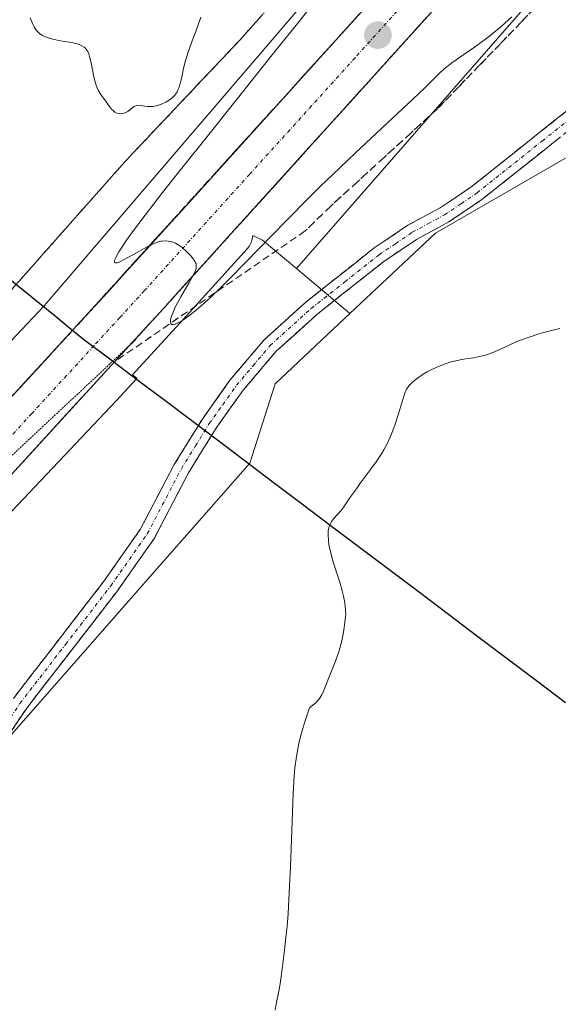
# Model space of a CAD drawing. Units: metres. Extents: x 632594 to 635259, y 4662596 to 4664915.
# Drawn here: x 633718 to 633791, y 4663878 to 4664012 of the extents above; entities that cross this region are included whole.
import ezdxf

# ---------------------------------------------------------------- set-up
doc = ezdxf.new("R2010")
doc.units = ezdxf.units.M
doc.header["$MEASUREMENT"] = 0
for name, pattern in [('TRAZO_Y_PUNTO', [1, 0.5, -0.25, 0, -0.25]), ('TRAZOS2', [0.375, 0.25, -0.125]), ('TRAZOSX2', [1.5, 1, -0.5])]:
    doc.linetypes.add(name, pattern=pattern)
for name, color, linetype, lineweight in [('Camino', 19, 'TRAZOSX2', 0), ('Camino Cxs', 19, 'Continuous', 0), ('Camino eje', 19, 'TRAZO_Y_PUNTO', 0), ('Carretera de calzada única', 19, 'Continuous', 13), ('Carretera de calzada única Cxs', 19, 'Continuous', 13), ('Carretera de calzada única eje', 19, 'TRAZO_Y_PUNTO', 0), ('Carátula', 7, 'Continuous', 5), ('Comunidad autónoma', 142, 'Continuous', 30), ('Cultivos herbáceos CxS', 92, 'Continuous', 0), ('Curva de nivel normal', 36, 'Continuous', 0), ('Matorral CxS', 135, 'Continuous', 0), ('Municipio', 9, 'Continuous', 13), ('Municipio CxS', 142, 'Continuous', 0), ('Núcleo urbano CxS', 19, 'Continuous', 0), ('Provincia', 19, 'Continuous', 0), ('Punto de cota en terreno', 7, 'Continuous', 0), ('Talud superficial', 39, 'TRAZOSX2', 0), ('Vía pecuaria eje', 92, 'TRAZOS2', 0)]:
    doc.layers.add(name, color=color, linetype=linetype, lineweight=lineweight)

# ---------------------------------------------------------------- blocks, each defined once
blk = doc.blocks.new('*U150')
at = {"layer": 'Matorral CxS', "color": 135, "linetype": 'Continuous', "lineweight": 0}
for points in [[(633844.3917, 4664132.6694, 426.9033), (633851.1485, 4664125.0287, 422.2228), (633721.0045, 4663973.1805, 430.7266), (633690.7583, 4663941.1919, 431.6736), (633656.6901, 4663906.6427, 431.6497), (633594.3943, 4663850.5769, 429.9054), (633526.9733, 4663796.9593, 428.0663), (633476.1441, 4663759.8999, 426.8917), (633462.0595, 4663750.5205, 426.5095), (633422.6669, 4663724.2895, 425.8483)], [(633876.1863, 4663970.5095, 436.0815), (633843.7747, 4663986.3845, 434.2959), (633813.3477, 4663997.6293, 432.9935), (633796.1497, 4663995.6451, 433.0742), (633774.3215, 4663983.0773, 434.3002), (633762.6765, 4663972.1379, 434.9043), (633755.3961, 4663978.2553, 434.5482), (633870.7545, 4664110.2481, 423.8514), (633996.0365, 4664015.8194, 434.1093)]]:
    blk.add_polyline3d(points, dxfattribs=at)
blk = doc.blocks.new('*U171')
at = {"layer": 'Curva de nivel normal', "color": 36, "linetype": 'Continuous', "lineweight": 0}
blk.add_polyline3d([(633752.47, 4663877.28, 435), (633752.64, 4663878.09, 435), (633752.98, 4663879.85, 435), (633753.15, 4663880.86, 435), (633753.41, 4663882.54, 435), (633753.78, 4663885.42, 435), (633754, 4663887.55, 435), (633754.11, 4663888.67, 435), (633754.24, 4663890.44, 435), (633754.46, 4663894.18, 435), (633754.57, 4663896.75, 435), (633754.93, 4663906.79, 435), (633755.07, 4663909.19, 435), (633755.17, 4663910.27, 435), (633755.38, 4663911.83, 435), (633755.57, 4663912.86, 435), (633755.68, 4663913.39, 435), (633755.86, 4663914.19, 435), (633756.21, 4663915.48, 435), (633756.48, 4663916.4, 435), (633757.15, 4663918.44, 435), (633757.63, 4663918.79, 435), (633757.9, 4663919.02, 435), (633758.06, 4663919.17, 435), (633758.34, 4663919.48, 435), (633758.53, 4663919.72, 435), (633758.83, 4663920.2, 435), (633759.07, 4663920.7, 435), (633759.84, 4663922.64, 435), (633760.63, 4663924.56, 435), (633761, 4663925.56, 435), (633761.16, 4663926.06, 435), (633761.31, 4663926.56, 435), (633761.56, 4663927.54, 435), (633761.75, 4663928.47, 435), (633761.85, 4663929.05, 435), (633762, 4663930.06, 435), (633762.08, 4663930.85, 435), (633762.1, 4663931.19, 435), (633762.09, 4663931.66, 435), (633762.02, 4663932.41, 435), (633761.89, 4663933.21, 435), (633761.79, 4663933.66, 435), (633761.62, 4663934.38, 435), (633761.28, 4663935.56, 435), (633761.02, 4663936.39, 435), (633760.44, 4663938.14, 435), (633760.06, 4663939.48, 435), (633759.88, 4663940.27, 435), (633759.81, 4663940.66, 435), (633759.74, 4663941.22, 435), (633759.7, 4663942.03, 435), (633759.72, 4663942.52, 435), (633759.76, 4663942.75, 435), (633759.83, 4663943.07, 435), (633759.93, 4663943.36, 435), (633760.01, 4663943.54, 435), (633760.21, 4663943.87, 435), (633760.45, 4663944.17, 435), (633760.99, 4663944.77, 435), (633761.43, 4663945.25, 435), (633761.86, 4663945.81, 435), (633762.77, 4663947.15, 435), (633763.55, 4663948.28, 435), (633764.13, 4663949.08, 435), (633765.36, 4663950.71, 435), (633766.25, 4663951.94, 435), (633766.96, 4663953.02, 435), (633767.28, 4663953.56, 435), (633767.73, 4663954.4, 435), (633768.15, 4663955.28, 435), (633768.34, 4663955.74, 435), (633768.53, 4663956.21, 435), (633768.89, 4663957.2, 435), (633769.21, 4663958.19, 435), (633769.74, 4663959.97, 435), (633770, 4663960.89, 435), (633770.14, 4663961.29, 435), (633770.3, 4663961.65, 435), (633770.39, 4663961.82, 435), (633770.61, 4663962.16, 435), (633770.75, 4663962.32, 435), (633770.98, 4663962.57, 435), (633771.25, 4663962.83, 435), (633771.89, 4663963.35, 435), (633772.65, 4663963.86, 435), (633773.19, 4663964.18, 435), (633773.94, 4663964.58, 435), (633774.31, 4663964.76, 435), (633774.73, 4663964.94, 435), (633775.54, 4663965.25, 435), (633776.34, 4663965.5, 435), (633776.87, 4663965.64, 435), (633777.92, 4663965.86, 435), (633778.45, 4663965.95, 435), (633779.5, 4663966.12, 435), (633780.31, 4663966.28, 435), (633781.12, 4663966.48, 435), (633781.54, 4663966.62, 435), (633782.39, 4663966.94, 435), (633784.26, 4663967.79, 435), (633785.34, 4663968.26, 435), (633785.93, 4663968.5, 435), (633787.21, 4663968.96, 435), (633788.42, 4663969.35, 435), (633789.03, 4663969.54, 435), (633789.95, 4663969.79, 435), (633791.28, 4663970.1, 435)], dxfattribs=at)
blk = doc.blocks.new('5PATER')
at = {"layer": 'Carátula', "linetype": 'Continuous', "lineweight": 5}
h = blk.add_hatch(color=250, dxfattribs=at)
edge = h.paths.add_edge_path()
edge.add_ellipse((0, 0.01), major_axis=(-1.33, -1.34), ratio=0.999422, start_angle=0, end_angle=360)

msp = doc.modelspace()

# ---------------------------------------------------------------- linework, layer by layer
at = {"layer": 'Camino', "color": 19, "linetype": 'TRAZOSX2', "lineweight": 0}
for points in [[(633716.8301, 4663919.7201), (633729.1901, 4663935.7101), (633734.1101, 4663942.7301), (633738.7301, 4663951.5601), (633742.5701, 4663957.7601), (633746.3301, 4663963.0601), (633751.0101, 4663968.5601), (633756.6601, 4663973.6801), (633765.9701, 4663981.0601), (633770.5801, 4663984.1601), (633774.9601, 4663986.5301), (633779.3301, 4663989.4701), (633797.0701, 4664003.6101)], [(633798.4001, 4664001.7901), (633780.6501, 4663987.6501), (633776.1301, 4663984.6001), (633771.7601, 4663982.2301), (633767.3001, 4663979.2401), (633758.1201, 4663971.9701), (633752.6301, 4663966.9901), (633748.1201, 4663961.6801), (633744.4401, 4663956.5201), (633740.6901, 4663950.4401), (633736.0401, 4663941.5601), (633731.0101, 4663934.3801), (633718.6501, 4663918.4001), (633712.3201, 4663908.9901), (633709.7701, 4663906.0901), (633703.4701, 4663899.9801), (633701.0801, 4663898.6201), (633685.8501, 4663894.9601), (633681.7701, 4663893.7401), (633679.6401, 4663892.7001), (633672.4501, 4663888.1001), (633664.8801, 4663883.4401), (633660.5501, 4663881.3201), (633658.4201, 4663880.8301)]]:
    msp.add_lwpolyline(points, dxfattribs=at)
at = {"layer": 'Camino Cxs', "color": 19, "linetype": 'Continuous', "lineweight": 0}
for points in [[(633716.8301, 4663919.7201, 433.3707), (633719.3021, 4663922.9181, 433.4366), (633721.7741, 4663926.1161, 433.4758), (633724.2461, 4663929.3141, 433.5155), (633726.7181, 4663932.5121, 433.5641), (633729.1901, 4663935.7101, 433.6799), (633731.6501, 4663939.2201, 433.6458), (633734.1101, 4663942.7301, 433.7498), (633736.4201, 4663947.1451, 433.739), (633738.7301, 4663951.5601, 434.0035), (633740.6501, 4663954.6601, 433.9986), (633742.5701, 4663957.7601, 434.1086), (633744.4501, 4663960.4101, 433.9962), (633746.3301, 4663963.0601, 434.3505), (633748.6701, 4663965.8101, 434.0027), (633751.0101, 4663968.5601, 434.3949), (633753.8351, 4663971.1201, 434.0849), (633756.6601, 4663973.6801, 434.6854), (633759.7634, 4663976.1401, 434.3361), (633762.8667, 4663978.6001, 434.5635), (633765.9701, 4663981.0601, 434.3993), (633768.2751, 4663982.6101, 434.3059), (633770.5801, 4663984.1601, 434.1388), (633774.9601, 4663986.5301, 433.889), (633777.1451, 4663988.0001, 433.7199), (633779.3301, 4663989.4701, 433.5801), (633782.8781, 4663992.2981, 433.3859), (633786.4261, 4663995.1261, 433.1995), (633789.9741, 4663997.9541, 433.1036), (633793.5221, 4664000.7821, 433.0012)], [(633791.3001, 4663996.1341, 433.0191), (633787.7501, 4663993.3061, 433.1115), (633784.2001, 4663990.4781, 433.3179), (633780.6501, 4663987.6501, 433.5194), (633778.3901, 4663986.1251, 433.7457), (633776.1301, 4663984.6001, 433.938), (633771.7601, 4663982.2301, 434.2383), (633769.5301, 4663980.7351, 434.3991), (633767.3001, 4663979.2401, 434.5015), (633764.2401, 4663976.8167, 434.6358), (633761.1801, 4663974.3934, 434.7023), (633758.1201, 4663971.9701, 434.752), (633755.3751, 4663969.4801, 434.5965), (633752.6301, 4663966.9901, 434.6328), (633750.3751, 4663964.3351, 434.4731), (633748.1201, 4663961.6801, 434.4123), (633746.2801, 4663959.1001, 434.1946), (633744.4401, 4663956.5201, 434.1831), (633742.5651, 4663953.4801, 434.0945), (633740.6901, 4663950.4401, 434.0572), (633739.1401, 4663947.4801, 433.9691), (633737.5901, 4663944.5201, 433.8424), (633736.0401, 4663941.5601, 433.9034), (633733.5251, 4663937.9701, 433.8925), (633731.0101, 4663934.3801, 433.803), (633728.5381, 4663931.1841, 433.7483), (633726.0661, 4663927.9881, 433.5828), (633723.5941, 4663924.7921, 433.6626), (633721.1221, 4663921.5961, 433.5463), (633718.6501, 4663918.4001, 433.5294), (633716.5401, 4663915.2634, 433.402)]]:
    msp.add_polyline3d(points, dxfattribs=at)
at = {"layer": 'Camino eje', "color": 19, "linetype": 'TRAZO_Y_PUNTO', "lineweight": 0}
msp.add_lwpolyline([(633714.5951, 4663914.3801), (633717.7401, 4663919.0601), (633723.9201, 4663927.0551), (633730.1001, 4663935.0451), (633735.0751, 4663942.1451), (633739.7101, 4663951.0001), (633741.6301, 4663954.1001), (633743.5051, 4663957.1401), (633745.3451, 4663959.7201), (633747.2251, 4663962.3701), (633749.4801, 4663965.0251), (633751.8201, 4663967.7751), (633757.3901, 4663972.8251), (633761.9801, 4663976.4601), (633766.6351, 4663980.1501), (633768.8651, 4663981.6451), (633771.1701, 4663983.1951), (633773.3601, 4663984.3801), (633775.5451, 4663985.5651), (633777.8051, 4663987.0901), (633779.9901, 4663988.5601), (633788.8651, 4663995.6301), (633797.7351, 4664002.7001)], dxfattribs=at)
at = {"layer": 'Carretera de calzada única', "color": 19, "linetype": 'Continuous', "lineweight": 13}
for points in [[(633859.3641, 4664118.8345), (633840.7401, 4664098.4901), (633814.8301, 4664069.3001), (633799.5101, 4664052.8801), (633786.3501, 4664037.7101), (633760.7401, 4664009.3501), (633740.7401, 4663987.2301), (633732.0301, 4663977.6101), (633724.9901, 4663969.9401), (633708.5401, 4663952.0101), (633690.9201, 4663934.2901), (633674.9301, 4663917.7501), (633658.7534, 4663902.34)], [(633732.6646, 4663967.7969), (633737.2801, 4663972.8301), (633746.4601, 4663982.9701), (633766.0101, 4664004.5901), (633791.6701, 4664033.0001), (633804.7901, 4664048.1301), (633820.0801, 4664064.5201), (633846.0201, 4664093.7301), (633864.8527, 4664114.6947), (633862.2101, 4664116.6801)], [(633652.4233, 4663887.1801), (633658.5301, 4663892.3601), (633679.9301, 4663912.7101), (633695.9901, 4663929.3201), (633713.6801, 4663947.1001), (633730.6501, 4663965.6001), (633732.6646, 4663967.7969)]]:
    msp.add_lwpolyline(points, dxfattribs=at)
at = {"layer": 'Carretera de calzada única Cxs', "color": 19, "linetype": 'Continuous', "lineweight": 13}
for points in [[(633775.6326, 4664015.2438, 426.9709), (633772.4251, 4664011.6926, 427.3541), (633769.2176, 4664008.1413, 427.5663), (633766.0101, 4664004.5901, 427.7588), (633762.7517, 4664000.9867, 428.2336), (633759.4934, 4663997.3834, 428.4687), (633756.2351, 4663993.7801, 428.7255), (633752.9767, 4663990.1767, 429.0144), (633749.7184, 4663986.5734, 429.2614), (633746.4601, 4663982.9701, 429.5283), (633743.4001, 4663979.5901, 429.6733), (633740.3401, 4663976.2101, 429.8593), (633737.2801, 4663972.8301, 430.2066), (633733.9651, 4663969.2151, 430.3468), (633730.6501, 4663965.6001, 430.4907), (633727.8217, 4663962.5167, 430.7114), (633724.9934, 4663959.4334, 430.7359), (633722.1651, 4663956.3501, 430.9201), (633719.3367, 4663953.2667, 430.9873), (633716.5084, 4663950.1834, 431.0766)], [(633715.1201, 4663959.1821, 431.0499), (633718.4101, 4663962.7681, 430.8209), (633721.7001, 4663966.3541, 430.6362), (633724.9901, 4663969.9401, 430.5662), (633727.3367, 4663972.4967, 430.3523), (633729.6834, 4663975.0534, 430.3406), (633732.0301, 4663977.6101, 430.0808), (633734.9334, 4663980.8167, 430.0211), (633737.8367, 4663984.0234, 429.798), (633740.7401, 4663987.2301, 429.6382), (633744.0734, 4663990.9167, 429.3581), (633747.4067, 4663994.6034, 429.0505), (633750.7401, 4663998.2901, 428.7359), (633754.0734, 4664001.9767, 428.456), (633757.4067, 4664005.6634, 428.1396), (633760.7401, 4664009.3501, 427.8864), (633763.9413, 4664012.8951, 427.5097)]]:
    msp.add_polyline3d(points, dxfattribs=at)
at = {"layer": 'Carretera de calzada única eje', "color": 19, "linetype": 'TRAZO_Y_PUNTO', "lineweight": 0}
msp.add_lwpolyline([(633862.2101, 4664116.6801), (633843.3801, 4664096.1101), (633830.4201, 4664081.5101), (633817.4501, 4664066.9101), (633809.8101, 4664058.7101), (633802.1501, 4664050.5001), (633795.5701, 4664042.9201), (633789.0101, 4664035.3501), (633763.3701, 4664006.9701), (633749.0201, 4663991.1001), (633734.6501, 4663975.2201), (633731.3401, 4663971.6001), (633727.8201, 4663967.7701), (633719.3301, 4663958.5201), (633711.1101, 4663949.5501), (633702.2601, 4663940.6601), (633693.4501, 4663931.8001), (633686.5449, 4663924.653)], dxfattribs=at)
at = {"layer": 'Comunidad autónoma', "color": 142, "linetype": 'Continuous', "lineweight": 30}
msp.add_polyline3d([(633792.0594, 4663919.1147, 436.1568), (633788.0753, 4663922.1176, 435.9503), (633784.0912, 4663925.1206, 435.8092), (633780.1071, 4663928.1235, 435.667), (633776.1229, 4663931.1265, 435.5267), (633772.1388, 4663934.1294, 435.4129), (633768.1547, 4663937.1324, 435.2495), (633764.1706, 4663940.1353, 435.1084), (633760.1865, 4663943.1382, 434.9719), (633756.2024, 4663946.1412, 434.8481), (633752.2182, 4663949.1441, 434.7775), (633748.2341, 4663952.1471, 434.5078), (633744.25, 4663955.15, 434.1999), (633740.765, 4663957.7775, 433.9537), (633737.28, 4663960.405, 432.4943), (633733.795, 4663963.0325, 430.7666), (633730.31, 4663965.66, 430.5183), (633726.39, 4663968.61, 430.7001), (633724.445, 4663970.19, 430.5588), (633722.5, 4663971.77, 430.6631), (633719.2033, 4663974.44, 431.8704), (633715.9067, 4663977.11, 433.5265)], dxfattribs=at)
at = {"layer": 'Cultivos herbáceos CxS', "color": 92, "linetype": 'Continuous', "lineweight": 0}
for points in [[(633494.2917, 4663732.5963, 427.2575), (633558.3991, 4663773.6949, 428.7346), (633614.9277, 4663812.1229, 429.8829), (633681.2039, 4663864.1835, 432.7563), (633714.2595, 4663912.2253, 433.8096), (633736.7349, 4663937.7559, 434.2526), (633745.1275, 4663947.2895, 434.5304), (633749.0447, 4663951.7391, 434.7959), (633752.4933, 4663962.5721, 434.7387), (633761.9349, 4663971.4413, 434.9068), (633762.6765, 4663972.1379, 434.9043), (633774.3215, 4663983.0773, 434.3002), (633796.1497, 4663995.6451, 433.0742), (633813.3477, 4663997.6293, 432.9935), (633843.7747, 4663986.3845, 434.2959), (633876.1863, 4663970.5095, 436.0815)], [(633876.1863, 4663970.5095, 436.0815), (633843.7747, 4663986.3845, 434.2959), (633813.3477, 4663997.6293, 432.9935), (633796.1497, 4663995.6451, 433.0742), (633774.3215, 4663983.0773, 434.3002), (633762.6765, 4663972.1379, 434.9043)], [(633762.6765, 4663972.1379, 434.9043), (633761.9349, 4663971.4413, 434.9068), (633752.4933, 4663962.5721, 434.7387), (633749.0447, 4663951.7391, 434.7959), (633745.1275, 4663947.2895, 434.5304), (633736.7349, 4663937.7559, 434.2526), (633714.2595, 4663912.2253, 433.8096), (633681.2039, 4663864.1835, 432.7563), (633614.9277, 4663812.1229, 429.8829), (633558.3991, 4663773.6949, 428.7346), (633494.2917, 4663732.5963, 427.2575)]]:
    msp.add_polyline3d(points, dxfattribs=at)
at = {"layer": 'Curva de nivel normal', "color": 36, "linetype": 'Continuous', "lineweight": 0}
for points in [[(633784.74, 4664012.52, 430), (633783.27, 4664011.24, 430), (633781.95, 4664010.15, 430), (633781.13, 4664009.51, 430), (633779.66, 4664008.42, 430), (633778.2, 4664007.4, 430), (633776.56, 4664006.26, 430), (633775.86, 4664005.72, 430), (633775.53, 4664005.44, 430), (633774.85, 4664004.81, 430), (633772.87, 4664002.87, 430), (633771.26, 4664001.33, 430), (633763.44, 4663994.04, 430), (633760.28, 4663991.03, 430), (633758.68, 4663989.47, 430), (633757.08, 4663987.89, 430), (633753.97, 4663984.75, 430), (633748.41, 4663979.04, 430), (633746.17, 4663976.75, 430), (633745.22, 4663975.81, 430), (633743.65, 4663974.29, 430), (633742.43, 4663973.18, 430), (633741.76, 4663972.62, 430), (633740.67, 4663971.77, 430), (633739.76, 4663971.15, 430), (633739.36, 4663970.91, 430), (633738.87, 4663970.68, 430), (633738.6, 4663970.62, 430), (633738.37, 4663970.65, 430), (633738.27, 4663970.73, 430), (633738.21, 4663971.04, 430), (633738.22, 4663971.18, 430), (633738.29, 4663971.52, 430), (633738.37, 4663971.79, 430), (633738.62, 4663972.42, 430), (633738.88, 4663972.98, 430), (633739.65, 4663974.41, 430), (633740.78, 4663976.37, 430), (633741.24, 4663977.19, 430), (633741.53, 4663977.76, 430), (633741.63, 4663978, 430), (633741.73, 4663978.31, 430), (633741.75, 4663978.45, 430), (633741.75, 4663978.71, 430), (633741.71, 4663978.9, 430), (633741.66, 4663979.02, 430), (633741.53, 4663979.28, 430), (633741.22, 4663979.72, 430), (633740.96, 4663980.03, 430), (633740.36, 4663980.65, 430), (633739.86, 4663981.08, 430), (633739.62, 4663981.26, 430), (633739.37, 4663981.43, 430), (633738.9, 4663981.7, 430), (633738.43, 4663981.88, 430), (633738.13, 4663981.96, 430), (633737.93, 4663982, 430), (633737.52, 4663982.03, 430), (633737.11, 4663982.01, 430), (633736.9, 4663981.97, 430), (633736.57, 4663981.89, 430), (633736, 4663981.69, 430), (633735.69, 4663981.55, 430), (633734.97, 4663981.19, 430), (633733.67, 4663980.46, 430), (633731.93, 4663979.48, 430), (633731.26, 4663979.15, 430), (633730.96, 4663979.04, 430), (633730.84, 4663979.02, 430), (633730.71, 4663979.02, 430), (633730.62, 4663979.07, 430), (633730.59, 4663979.24, 430), (633730.65, 4663979.47, 430), (633730.77, 4663979.75, 430), (633731.2, 4663980.53, 430), (633731.83, 4663981.5, 430), (633732.25, 4663982.12, 430), (633733.06, 4663983.25, 430), (633734.76, 4663985.52, 430), (633737.16, 4663988.63, 430), (633738.67, 4663990.56, 430), (633744.34, 4663997.67, 430), (633752.46, 4664007.8, 430), (633755.74, 4664011.91, 430), (633758.01, 4664014.79, 430)], [(633719.11, 4664012.42, 435), (633719.44, 4664011.64, 435), (633719.66, 4664011.18, 435), (633719.78, 4664010.96, 435), (633719.99, 4664010.67, 435), (633720.24, 4664010.4, 435), (633720.38, 4664010.28, 435), (633720.7, 4664010.05, 435), (633720.89, 4664009.95, 435), (633721.2, 4664009.81, 435), (633721.56, 4664009.68, 435), (633722.37, 4664009.46, 435), (633723.25, 4664009.28, 435), (633724.41, 4664009.08, 435), (633724.93, 4664008.98, 435)], [(633724.93, 4664008.98, 435), (633725.54, 4664008.84, 435), (633725.81, 4664008.76, 435), (633726.16, 4664008.61, 435), (633726.47, 4664008.42, 435), (633726.6, 4664008.3, 435), (633726.84, 4664008, 435), (633726.95, 4664007.83, 435), (633727.09, 4664007.52, 435), (633727.22, 4664007.15, 435), (633727.43, 4664006.29, 435), (633727.81, 4664004.37, 435), (633728.02, 4664003.5, 435), (633728.15, 4664003.12, 435), (633728.24, 4664002.89, 435), (633728.43, 4664002.48, 435), (633728.74, 4664001.96, 435), (633729.37, 4664001.1, 435), (633729.93, 4664000.31, 435), (633730.2, 4663999.97, 435), (633730.49, 4663999.69, 435), (633730.65, 4663999.57, 435), (633730.82, 4663999.48, 435), (633730.94, 4663999.44, 435), (633731.18, 4663999.37, 435), (633731.55, 4663999.35, 435), (633731.88, 4663999.4, 435), (633732.04, 4663999.45, 435), (633732.26, 4663999.55, 435), (633732.42, 4663999.65, 435), (633732.71, 4663999.89, 435), (633733.09, 4664000.21, 435), (633733.28, 4664000.34, 435), (633733.49, 4664000.44, 435), (633733.6, 4664000.48, 435), (633733.77, 4664000.5, 435), (633734.16, 4664000.48, 435), (633735.07, 4664000.35, 435), (633735.59, 4664000.33, 435), (633735.87, 4664000.35, 435), (633736.44, 4664000.46, 435), (633737.01, 4664000.65, 435), (633737.38, 4664000.81, 435), (633737.61, 4664000.93, 435), (633738.05, 4664001.19, 435), (633738.43, 4664001.48, 435), (633738.6, 4664001.63, 435), (633738.83, 4664001.88, 435), (633739.13, 4664002.32, 435), (633739.25, 4664002.56, 435), (633739.47, 4664003.12, 435), (633739.56, 4664003.44, 435), (633739.73, 4664004.15, 435), (633740.05, 4664005.74, 435), (633740.26, 4664006.59, 435), (633740.39, 4664007.01, 435), (633740.68, 4664007.87, 435), (633741.34, 4664009.64, 435), (633741.68, 4664010.56, 435), (633742.35, 4664012.48, 435)]]:
    msp.add_polyline3d(points, dxfattribs=at)
at = {"layer": 'Matorral CxS', "color": 135, "linetype": 'Continuous', "lineweight": 0}
for points in [[(633851.1485, 4664125.0287, 422.2228), (633721.0045, 4663973.1805, 430.7266), (633690.7583, 4663941.1919, 431.6736), (633656.6901, 4663906.6427, 431.6497), (633594.3943, 4663850.5769, 429.9054), (633526.9733, 4663796.9593, 428.0663), (633476.1441, 4663759.8999, 426.8917), (633462.0595, 4663750.5205, 426.5095), (633422.6669, 4663724.2895, 425.8483)], [(633870.7545, 4664110.2481, 423.8514), (633755.3961, 4663978.2553, 434.5482)], [(633876.1863, 4663970.5095, 436.0815), (633843.7747, 4663986.3845, 434.2959), (633813.3477, 4663997.6293, 432.9935), (633796.1497, 4663995.6451, 433.0742), (633774.3215, 4663983.0773, 434.3002), (633762.6765, 4663972.1379, 434.9043)], [(633755.3961, 4663978.2553, 434.5482), (633750.7711, 4663982.1415, 431.5562), (633749.4529, 4663982.7627, 430.8775), (633749.3771, 4663982.2691, 431.0103), (633749.2203, 4663981.7951, 431.1455), (633748.9873, 4663981.3535, 431.2329), (633748.8587, 4663981.1853, 431.2485), (633748.6841, 4663980.9567, 431.2672), (633739.4977, 4663970.8095, 431.7526), (633733.0587, 4663963.7879, 432.5246), (633733.6507, 4663963.3417, 432.8884), (633733.6111, 4663963.2863, 432.9046), (633733.2791, 4663962.8817, 433.0131), (633733.0773, 4663962.6603, 433.068), (633730.8575, 4663960.3127, 432.5022), (633702.3267, 4663930.1385, 432.5994), (633702.2101, 4663930.0177, 432.6108), (633667.9155, 4663895.2391, 431.8838), (633667.8957, 4663895.2189, 431.8834), (633667.8753, 4663895.1995, 431.883), (633667.5707, 4663894.9097, 431.8775), (633604.9167, 4663838.5209, 429.8792)], [(633702.3267, 4663930.1385, 432.5994), (633730.8575, 4663960.3127, 432.5022), (633733.0773, 4663962.6603, 433.068), (633733.2791, 4663962.8817, 433.0131), (633733.6111, 4663963.2863, 432.9046), (633733.6507, 4663963.3417, 432.8884), (633733.0587, 4663963.7879, 432.5246), (633739.4977, 4663970.8095, 431.7526), (633748.6841, 4663980.9567, 431.2672), (633748.8587, 4663981.1853, 431.2485), (633748.9873, 4663981.3535, 431.2329), (633749.2203, 4663981.7951, 431.1455), (633749.3771, 4663982.2691, 431.0103), (633749.4529, 4663982.7627, 430.8775), (633750.7711, 4663982.1415, 431.5562), (633755.3961, 4663978.2553, 434.5482), (633762.6765, 4663972.1379, 434.9043), (633761.9349, 4663971.4413, 434.9068), (633752.4933, 4663962.5721, 434.7387), (633749.0447, 4663951.7391, 434.7959), (633745.1275, 4663947.2895, 434.5304), (633736.7349, 4663937.7559, 434.2526), (633714.2595, 4663912.2253, 433.8096)], [(633755.3961, 4663978.2553, 434.5482), (633762.6765, 4663972.1379, 434.9043)], [(633755.3961, 4663978.2553, 434.5482), (633762.6765, 4663972.1379, 434.9043)], [(633762.6765, 4663972.1379, 434.9043), (633761.9349, 4663971.4413, 434.9068), (633752.4933, 4663962.5721, 434.7387), (633749.0447, 4663951.7391, 434.7959), (633745.1275, 4663947.2895, 434.5304), (633736.7349, 4663937.7559, 434.2526), (633714.2595, 4663912.2253, 433.8096), (633681.2039, 4663864.1835, 432.7563), (633614.9277, 4663812.1229, 429.8829), (633558.3991, 4663773.6949, 428.7346), (633494.2917, 4663732.5963, 427.2575)]]:
    msp.add_polyline3d(points, dxfattribs=at)
at = {"layer": 'Municipio', "color": 9, "linetype": 'Continuous', "lineweight": 13}
msp.add_polyline3d([(633792.0594, 4663919.1147, 436.1568), (633788.0753, 4663922.1176, 435.9503), (633784.0912, 4663925.1206, 435.8092), (633780.1071, 4663928.1235, 435.667), (633776.1229, 4663931.1265, 435.5267), (633772.1388, 4663934.1294, 435.4129), (633768.1547, 4663937.1324, 435.2495), (633764.1706, 4663940.1353, 435.1084), (633760.1865, 4663943.1382, 434.9719), (633756.2024, 4663946.1412, 434.8481), (633752.2182, 4663949.1441, 434.7775), (633748.2341, 4663952.1471, 434.5078), (633744.25, 4663955.15, 434.1999), (633740.765, 4663957.7775, 433.9537), (633737.28, 4663960.405, 432.4943), (633733.795, 4663963.0325, 430.7666), (633730.31, 4663965.66, 430.5183), (633726.39, 4663968.61, 430.7001), (633724.445, 4663970.19, 430.5588), (633722.5, 4663971.77, 430.6631), (633719.2033, 4663974.44, 431.8704), (633715.9067, 4663977.11, 433.5265)], dxfattribs=at)
at = {"layer": 'Municipio CxS', "color": 142, "linetype": 'Continuous', "lineweight": 0}
msp.add_polyline3d([(633715.9067, 4663977.11, 433.5265), (633719.2033, 4663974.44, 431.8704), (633722.5, 4663971.77, 430.6631), (633724.445, 4663970.19, 430.5588), (633726.39, 4663968.61, 430.7001), (633730.31, 4663965.66, 430.5183), (633733.795, 4663963.0325, 430.7666), (633737.28, 4663960.405, 432.4943), (633740.765, 4663957.7775, 433.9537), (633744.25, 4663955.15, 434.1999), (633748.2341, 4663952.1471, 434.5078), (633752.2182, 4663949.1441, 434.7775), (633756.2024, 4663946.1412, 434.8481), (633760.1865, 4663943.1382, 434.9719), (633764.1706, 4663940.1353, 435.1084), (633768.1547, 4663937.1324, 435.2495), (633772.1388, 4663934.1294, 435.4129), (633776.1229, 4663931.1265, 435.5267), (633780.1071, 4663928.1235, 435.667), (633784.0912, 4663925.1206, 435.8092), (633788.0753, 4663922.1176, 435.9503), (633792.0594, 4663919.1147, 436.1568)], dxfattribs=at)
at = {"layer": 'Núcleo urbano CxS', "color": 19, "linetype": 'Continuous', "lineweight": 0}
for points in [[(633851.1485, 4664125.0287, 422.2228), (633721.0045, 4663973.1805, 430.7266), (633690.7583, 4663941.1919, 431.6736), (633656.6901, 4663906.6427, 431.6497), (633594.3943, 4663850.5769, 429.9054), (633526.9733, 4663796.9593, 428.0663), (633476.1441, 4663759.8999, 426.8917), (633462.0595, 4663750.5205, 426.5095), (633422.6669, 4663724.2895, 425.8483)], [(633594.3943, 4663850.5769, 429.9054), (633656.6901, 4663906.6427, 431.6497), (633690.7583, 4663941.1919, 431.6736), (633721.0045, 4663973.1805, 430.7266), (633851.1485, 4664125.0287, 422.2228)], [(633870.7545, 4664110.2481, 423.8514), (633755.3961, 4663978.2553, 434.5482), (633750.7711, 4663982.1415, 431.5562), (633749.4529, 4663982.7627, 430.8775), (633749.3771, 4663982.2691, 431.0103), (633749.2203, 4663981.7951, 431.1455), (633748.9873, 4663981.3535, 431.2329), (633748.8587, 4663981.1853, 431.2485), (633748.6841, 4663980.9567, 431.2672), (633739.4977, 4663970.8095, 431.7526), (633733.0587, 4663963.7879, 432.5246), (633733.6507, 4663963.3417, 432.8884), (633733.6111, 4663963.2863, 432.9046), (633733.2791, 4663962.8817, 433.0131), (633733.0773, 4663962.6603, 433.068), (633730.8575, 4663960.3127, 432.5022), (633702.3267, 4663930.1385, 432.5994), (633702.2101, 4663930.0177, 432.6108), (633667.9155, 4663895.2391, 431.8838), (633667.8957, 4663895.2189, 431.8834), (633667.8753, 4663895.1995, 431.883), (633667.5707, 4663894.9097, 431.8775), (633604.9167, 4663838.5209, 429.8792)], [(633870.7545, 4664110.2481, 423.8514), (633755.3961, 4663978.2553, 434.5482)], [(633755.3961, 4663978.2553, 434.5482), (633750.7711, 4663982.1415, 431.5562), (633749.4529, 4663982.7627, 430.8775), (633749.3771, 4663982.2691, 431.0103), (633749.2203, 4663981.7951, 431.1455), (633748.9873, 4663981.3535, 431.2329), (633748.8587, 4663981.1853, 431.2485), (633748.6841, 4663980.9567, 431.2672), (633739.4977, 4663970.8095, 431.7526), (633733.0587, 4663963.7879, 432.5246), (633733.6507, 4663963.3417, 432.8884), (633733.6111, 4663963.2863, 432.9046), (633733.2791, 4663962.8817, 433.0131), (633733.0773, 4663962.6603, 433.068), (633730.8575, 4663960.3127, 432.5022), (633702.3267, 4663930.1385, 432.5994), (633702.2101, 4663930.0177, 432.6108), (633667.9155, 4663895.2391, 431.8838), (633667.8957, 4663895.2189, 431.8834), (633667.8753, 4663895.1995, 431.883), (633667.5707, 4663894.9097, 431.8775), (633604.9167, 4663838.5209, 429.8792)]]:
    msp.add_polyline3d(points, dxfattribs=at)
at = {"layer": 'Provincia', "color": 19, "linetype": 'Continuous', "lineweight": 0}
msp.add_polyline3d([(633792.0594, 4663919.1147, 436.1568), (633788.0753, 4663922.1176, 435.9503), (633784.0912, 4663925.1206, 435.8092), (633780.1071, 4663928.1235, 435.667), (633776.1229, 4663931.1265, 435.5267), (633772.1388, 4663934.1294, 435.4129), (633768.1547, 4663937.1324, 435.2495), (633764.1706, 4663940.1353, 435.1084), (633760.1865, 4663943.1382, 434.9719), (633756.2024, 4663946.1412, 434.8481), (633752.2182, 4663949.1441, 434.7775), (633748.2341, 4663952.1471, 434.5078), (633744.25, 4663955.15, 434.1999), (633740.765, 4663957.7775, 433.9537), (633737.28, 4663960.405, 432.4943), (633733.795, 4663963.0325, 430.7666), (633730.31, 4663965.66, 430.5183), (633726.39, 4663968.61, 430.7001), (633724.445, 4663970.19, 430.5588), (633722.5, 4663971.77, 430.6631), (633719.2033, 4663974.44, 431.8704), (633715.9067, 4663977.11, 433.5265)], dxfattribs=at)
at = {"layer": 'Talud superficial', "color": 39, "linetype": 'TRAZOSX2', "lineweight": 0}
for points in [[(633760.84, 4664024.07, 430.7281), (633747.72, 4664009.43, 431.903), (633732.17, 4663992.98, 433.2841), (633716.98, 4663975.84, 432.9133), (633714.22, 4663972.35, 432.5898), (633711.47, 4663968.85, 432.7525), (633708.71, 4663965.36, 432.9045), (633705.96, 4663961.86, 432.6409), (633703.2, 4663958.37, 432.4677), (633700.3, 4663955.22, 432.4076), (633697.4, 4663952.08, 432.528), (633694.5, 4663948.93, 432.5512), (633691.6, 4663945.79, 432.2505), (633688.7, 4663942.64, 432.3106), (633685.5, 4663939.33, 432.2396), (633682.3, 4663936.03, 432.1206), (633679.1, 4663932.72, 432.2618), (633676.56, 4663928.92, 432.2243), (633668.92, 4663917.53, 431.7462), (633663.84, 4663909.93, 431.7053), (633661.29, 4663906.14, 431.6637), (633658.75, 4663902.34, 431.6155)], [(633778.84, 4664018.79, 426.6431), (633772.42, 4664011.69, 427.2373), (633769.22, 4664008.14, 427.4696), (633766.01, 4664004.59, 427.7626), (633762.75, 4664000.99, 428.142), (633756.24, 4663993.78, 428.7895), (633752.98, 4663990.18, 428.9415), (633749.72, 4663986.57, 429.2025), (633746.46, 4663982.97, 429.4882)], [(633788.79, 4664014.7, 430.5897), (633785.95, 4664011.77, 430.8082), (633783.12, 4664008.83, 430.9627), (633780.28, 4664005.9, 430.696), (633777.45, 4664002.96, 431.4386), (633774.61, 4664000.03, 431.071), (633770.97, 4663996.71, 431.1618), (633767.33, 4663993.4, 431.0683), (633763.7, 4663990.08, 430.9736), (633760.06, 4663986.77, 431.6349), (633756.59, 4663983.38, 431.4561), (633752.88, 4663980.84, 431.0226), (633749.18, 4663978.3, 430.509), (633745.47, 4663975.76, 429.7452), (633741.77, 4663973.22, 429.7235), (633738.06, 4663970.68, 429.8848), (633734.36, 4663968.14, 430.1368), (633730.65, 4663965.6, 430.5791)], [(633716.98, 4663975.84, 432.9133), (633717.9933, 4663976.9833, 433.0942), (633719.0067, 4663978.1267, 433.1136), (633720.02, 4663979.27, 433.4934), (633721.0333, 4663980.4133, 433.2652), (633722.0467, 4663981.5567, 432.6419), (633723.06, 4663982.7, 432.8172), (633724.07, 4663983.84, 432.7058), (633725.08, 4663984.98, 433.3913), (633726.09, 4663986.12, 434.2207), (633727.1033, 4663987.2633, 433.2853), (633728.1167, 4663988.4067, 432.9908), (633729.13, 4663989.55, 433.4338), (633730.1433, 4663990.6933, 433.5291), (633731.1567, 4663991.8367, 433.155), (633732.17, 4663992.98, 433.2841), (633733.2067, 4663994.0767, 433.2244), (633734.2433, 4663995.1733, 433.3456), (633735.28, 4663996.27, 433.2407), (633736.3167, 4663997.3667, 433.6173), (633737.3533, 4663998.4633, 433.403), (633738.39, 4663999.56, 433.7971), (633739.4267, 4664000.6567, 433.649), (633740.4633, 4664001.7533, 433.9889), (633741.5, 4664002.85, 433.0086), (633742.5367, 4664003.9467, 432.7447), (633743.5733, 4664005.0433, 432.3215), (633744.61, 4664006.14, 432.0866), (633745.6467, 4664007.2367, 431.9365), (633746.6833, 4664008.3333, 431.8704), (633747.72, 4664009.43, 431.903), (633748.8133, 4664010.65, 432.3731), (633749.9067, 4664011.87, 433.9853), (633751, 4664013.09, 432.5718)], [(633763.94, 4664012.89, 427.5224), (633762.8733, 4664011.71, 427.5803), (633761.8067, 4664010.53, 427.6244), (633760.74, 4664009.35, 427.7193), (633759.6567, 4664008.1567, 427.8486), (633758.5733, 4664006.9633, 427.9731), (633757.49, 4664005.77, 428.127), (633756.4067, 4664004.5733, 428.2143), (633755.3233, 4664003.3767, 428.3056), (633754.24, 4664002.18, 428.5104), (633753.1567, 4664000.9867, 428.5162), (633752.0733, 4663999.7933, 428.6206), (633750.99, 4663998.6, 428.6103), (633749.9067, 4663997.4067, 428.664), (633748.8233, 4663996.2133, 428.8453), (633747.74, 4663995.02, 428.948), (633746.6567, 4663993.8267, 429.0584), (633745.5733, 4663992.6333, 429.1884), (633744.49, 4663991.44, 429.2058), (633743.4067, 4663990.2433, 429.3195), (633742.3233, 4663989.0467, 429.419), (633741.24, 4663987.85, 429.5513), (633740.1567, 4663986.6567, 429.5393), (633739.0733, 4663985.4633, 429.6633), (633737.99, 4663984.27, 429.8486), (633736.9067, 4663983.0767, 429.8273), (633735.8233, 4663981.8833, 429.8266), (633734.74, 4663980.69, 429.8911), (633733.6567, 4663979.4967, 429.945), (633732.5733, 4663978.3033, 430.0594), (633731.49, 4663977.11, 430.159), (633730.4067, 4663975.9133, 430.2858), (633729.3233, 4663974.7167, 430.2897), (633728.24, 4663973.52, 430.2364), (633727.1567, 4663972.3267, 430.3619), (633726.0733, 4663971.1333, 430.4435), (633724.99, 4663969.94, 430.5611), (633723.8933, 4663968.7433, 430.6652), (633722.7967, 4663967.5467, 430.6229), (633721.7, 4663966.35, 430.7435), (633720.6033, 4663965.1567, 430.7503), (633719.5067, 4663963.9633, 430.8565), (633718.41, 4663962.77, 430.8893), (633717.3133, 4663961.5733, 430.9651)], [(633763.94, 4664012.89, 427.5224), (633760.74, 4664009.35, 427.7193), (633757.49, 4664005.77, 428.127), (633754.24, 4664002.18, 428.5104), (633744.49, 4663991.44, 429.2058), (633741.24, 4663987.85, 429.5513), (633731.49, 4663977.11, 430.159), (633728.24, 4663973.52, 430.2364), (633724.99, 4663969.94, 430.5611)], [(633786.8967, 4664012.7467, 430.7031), (633785.95, 4664011.77, 430.8082), (633785.0067, 4664010.79, 430.8815), (633784.0633, 4664009.81, 430.9441), (633783.12, 4664008.83, 430.9627), (633782.1733, 4664007.8533, 430.9981), (633781.2267, 4664006.8767, 430.9238), (633780.28, 4664005.9, 430.696), (633779.3367, 4664004.92, 431.1134), (633778.3933, 4664003.94, 431.3473), (633777.45, 4664002.96, 431.4386), (633776.5033, 4664001.9833, 431.902), (633775.5567, 4664001.0067, 431.5926), (633774.61, 4664000.03, 431.071), (633773.3967, 4663998.9233, 431.1728), (633772.1833, 4663997.8167, 431.1826), (633770.97, 4663996.71, 431.1618), (633769.7567, 4663995.6067, 430.8971), (633768.5433, 4663994.5033, 431.0048), (633767.33, 4663993.4, 431.0683), (633766.12, 4663992.2933, 430.9456), (633764.91, 4663991.1867, 431.1351), (633763.7, 4663990.08, 430.9736), (633762.4867, 4663988.9767, 431.2751), (633761.2733, 4663987.8733, 431.3911), (633760.06, 4663986.77, 431.6349), (633758.9033, 4663985.64, 431.665), (633757.7467, 4663984.51, 431.6336), (633756.59, 4663983.38, 431.4561), (633755.3533, 4663982.5333, 431.4252), (633754.1167, 4663981.6867, 431.5116), (633752.88, 4663980.84, 431.0226), (633751.6467, 4663979.9933, 430.8863), (633750.4133, 4663979.1467, 430.779), (633749.18, 4663978.3, 430.509), (633747.9433, 4663977.4533, 430.0099), (633746.7067, 4663976.6067, 429.9514), (633745.47, 4663975.76, 429.7452), (633744.2367, 4663974.9133, 429.8842), (633743.0033, 4663974.0667, 429.8128), (633741.77, 4663973.22, 429.7235), (633740.5333, 4663972.3733, 429.776), (633739.2967, 4663971.5267, 429.8362), (633738.06, 4663970.68, 429.8848), (633736.8267, 4663969.8333, 430.0004), (633735.5933, 4663968.9867, 430.1034), (633734.36, 4663968.14, 430.1368), (633733.1233, 4663967.2933, 430.3054), (633731.8867, 4663966.4467, 430.4392), (633730.65, 4663965.6, 430.5791), (633730.65, 4663965.6, 430.5791), (633731.7533, 4663966.8033, 430.5022), (633732.8567, 4663968.0067, 430.4163), (633733.96, 4663969.21, 430.3586), (633735.0667, 4663970.4167, 430.2915), (633736.1733, 4663971.6233, 430.2608), (633737.28, 4663972.83, 430.0895), (633738.3, 4663973.9567, 430.0276), (633739.32, 4663975.0833, 429.9037), (633740.34, 4663976.21, 429.8453), (633741.36, 4663977.3367, 429.7493), (633742.38, 4663978.4633, 429.6565), (633743.4, 4663979.59, 429.6687), (633744.42, 4663980.7167, 429.5994), (633745.44, 4663981.8433, 429.5207), (633746.46, 4663982.97, 429.4882), (633747.5467, 4663984.17, 429.4115), (633748.6333, 4663985.37, 429.3301), (633749.72, 4663986.57, 429.2025), (633750.8067, 4663987.7733, 429.1517), (633751.8933, 4663988.9767, 429.0281), (633752.98, 4663990.18, 428.9415), (633754.0667, 4663991.38, 428.9013), (633755.1533, 4663992.58, 428.8236), (633756.24, 4663993.78, 428.7895), (633757.3233, 4663994.98, 428.6023), (633758.4067, 4663996.18, 428.5249), (633759.49, 4663997.38, 428.4007), (633760.5767, 4663998.5833, 428.3102), (633761.6633, 4663999.7867, 428.2223), (633762.75, 4664000.99, 428.142), (633763.8367, 4664002.19, 428.096), (633764.9233, 4664003.39, 427.9215), (633766.01, 4664004.59, 427.7626), (633767.08, 4664005.7733, 427.6793), (633768.15, 4664006.9567, 427.5795), (633769.22, 4664008.14, 427.4696), (633770.2867, 4664009.3233, 427.4216), (633771.3533, 4664010.5067, 427.3127), (633772.42, 4664011.69, 427.2373), (633773.49, 4664012.8733, 427.1408)], [(633746.46, 4663982.97, 429.4882), (633737.28, 4663972.83, 430.0895), (633730.65, 4663965.6, 430.5791)], [(633724.99, 4663969.94, 430.5611), (633721.7, 4663966.35, 430.7435), (633718.41, 4663962.77, 430.8893), (633715.12, 4663959.18, 431.0011), (633711.83, 4663955.6, 431.2521), (633708.54, 4663952.01, 431.2258), (633690.92, 4663934.29, 431.6068), (633674.93, 4663917.75, 431.7184), (633671.69, 4663914.67, 431.7327), (633661.99, 4663905.42, 431.7028), (633658.75, 4663902.34, 431.6155)]]:
    msp.add_polyline3d(points, dxfattribs=at)
at = {"layer": 'Vía pecuaria eje', "color": 92, "linetype": 'TRAZOS2', "lineweight": 0}
for points in [[(633732.6646, 4663967.7969, 430.4265), (633729.9593, 4663965.2661, 430.5274), (633726.4107, 4663961.9465, 430.7554), (633722.862, 4663958.6268, 430.9407), (633719.3134, 4663955.3072, 431.0258), (633715.7648, 4663951.9875, 431.2212), (633712.2162, 4663948.6678, 431.3903), (633708.6676, 4663945.3482, 431.4306), (633705.1189, 4663942.0285, 431.5687), (633701.5703, 4663938.7089, 431.6903), (633698.0217, 4663935.3892, 431.6832), (633694.4731, 4663932.0696, 431.7631), (633690.9245, 4663928.7499, 431.8533), (633687.3758, 4663925.4302, 431.8431), (633686.5449, 4663924.653, 431.846)], [(633733.5079, 4663968.5858, 430.395), (633732.6646, 4663967.7969, 430.4265)]]:
    msp.add_polyline3d(points, dxfattribs=at)

# ---------------------------------------------------------------- block references
at = {"layer": 'Curva de nivel normal', "color": 36, "linetype": 'Continuous', "lineweight": 0}
msp.add_blockref('*U171', (0, 0), dxfattribs=at)
at = {"layer": 'Matorral CxS', "color": 135, "linetype": 'Continuous', "lineweight": 0}
msp.add_blockref('*U150', (0, 0), dxfattribs=at)
at = {"layer": 'Punto de cota en terreno', "linetype": 'Continuous', "lineweight": 0}
msp.add_blockref('5PATER', (633766.49, 4664010.04, 427.7406), dxfattribs=at)

doc.saveas('drawing.dxf')
